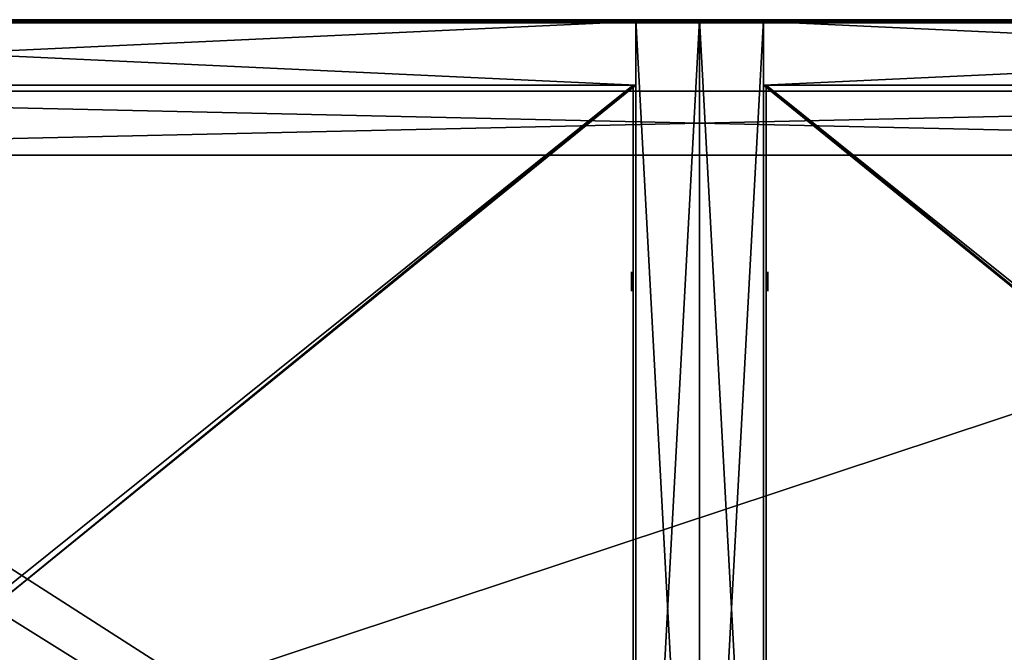
# Model space of a CAD drawing. Units: inches. Extents: x 82 to 885, y 215 to 379.
# Drawn here: x 823 to 835, y 358 to 366 of the extents above; entities that cross this region are included whole.
import ezdxf

# ---------------------------------------------------------------- set-up
doc = ezdxf.new("R2010")
doc.units = ezdxf.units.IN
doc.header["$MEASUREMENT"] = 0
for name, color, linetype in [('A-FURN', 7, 'Continuous'), ('AFUFR-3-BKLM', 15, 'Continuous'), ('AFUFR-3-BSLM', 16, 'Continuous'), ('AFUFR-3-EDPL', 19, 'Continuous'), ('AFUFR-3-SHLM', 15, 'Continuous'), ('AFUFR-3-TPLM', 15, 'Continuous'), ('AFUFR-P-T', 7, 'Continuous'), ('AFUST-P-T', 7, 'Continuous'), ('AFUUS-3-BKLM', 15, 'Continuous'), ('AFUUS-3-BSLM', 15, 'Continuous'), ('AFUUS-3-DVLM', 15, 'Continuous'), ('AFUUS-3-MSBK', 19, 'Continuous'), ('AFUUS-3-SHLM', 15, 'Continuous'), ('AFUUS-3-SILM', 15, 'Continuous'), ('AFUUS-3-TPLM', 15, 'Continuous')]:
    doc.layers.add(name, color=color, linetype=linetype)
doc.styles.get("Standard").update_dxf_attribs({"font": 'cityb___.ttf', "width": 0.666667})

# ---------------------------------------------------------------- blocks, each defined once
blk = doc.blocks.new('3_66-1518HL1')
at = {"layer": 'AFUST-P-T', "flags": 1}
for tag, height in [('CAPTG', 2.5), ('CAPPN', 0.001), ('CAPMG', 0.001), ('CAPMC', 0.001), ('CAPQT', 0.001), ('CAPDH', 0.001), ('CAPGC', 0.001)]:
    blk.add_attdef(tag, (0, 0), '', height=height, dxfattribs=at)
at = {"layer": 'AFUUS-3-BKLM'}
mesh = blk.add_polyface(dxfattribs=at)
corners = [(0.768, -0.02, 29.7), (0.768, -0.787, 29.7), (17.232, -0.02, 29.7), (17.232, -0.787, 29.7), (0.768, -0.02, 70.543), (0.768, -0.787, 70.543), (17.232, -0.02, 70.543), (17.232, -0.787, 70.543)]
mesh.append_faces([[corners[k] for k in face] for face in [(2, 1, 3, 3), (0, 5, 1, 1), (4, 7, 5, 5), (6, 3, 7, 7), (0, 6, 4, 4), (5, 3, 1, 1)]], dxfattribs={"vtx0": -1, "vtx2": -1})
mesh.append_faces([[corners[k] for k in face] for face in [(0, 1, 2, 2), (4, 5, 0, 0), (6, 7, 4, 4), (2, 3, 6, 6), (2, 6, 0, 0), (7, 3, 5, 5)]], dxfattribs={"vtx1": -1, "vtx2": -1})
at = {"layer": 'AFUUS-3-BSLM'}
mesh = blk.add_polyface(dxfattribs=at)
corners = [(17.232, -0.787, 29.7), (0.768, -0.787, 30.468), (0.768, -0.787, 29.7), (17.232, -0.787, 30.468), (0.768, -14.165, 30.468), (0.768, -14.165, 29.7), (17.232, -14.165, 30.468), (17.232, -14.165, 29.7)]
mesh.append_faces([[corners[k] for k in face] for face in [(0, 1, 2, 2), (2, 4, 5, 5), (5, 6, 7, 7), (7, 3, 0, 0), (2, 7, 0, 0), (4, 3, 6, 6)]], dxfattribs={"vtx0": -1, "vtx2": -1})
mesh.append_faces([[corners[k] for k in face] for face in [(3, 1, 0, 0), (1, 4, 2, 2), (4, 6, 5, 5), (6, 3, 7, 7), (5, 7, 2, 2), (1, 3, 4, 4)]], dxfattribs={"vtx1": -1, "vtx2": -1})
at = {"layer": 'AFUUS-3-DVLM'}
mesh = blk.add_polyface(dxfattribs=at)
corners = [(17.201, -0.787, 55.456), (0.799, -0.787, 56.224), (0.799, -0.787, 55.456), (17.201, -0.787, 56.224), (0.799, -14.165, 56.224), (0.799, -14.165, 55.456), (17.201, -14.165, 56.224), (17.201, -14.165, 55.456)]
mesh.append_faces([[corners[k] for k in face] for face in [(0, 1, 2, 2), (2, 4, 5, 5), (5, 6, 7, 7), (7, 3, 0, 0), (2, 7, 0, 0), (4, 3, 6, 6)]], dxfattribs={"vtx0": -1, "vtx2": -1})
mesh.append_faces([[corners[k] for k in face] for face in [(3, 1, 0, 0), (1, 4, 2, 2), (4, 6, 5, 5), (6, 3, 7, 7), (5, 7, 2, 2), (1, 3, 4, 4)]], dxfattribs={"vtx1": -1, "vtx2": -1})
at = {"layer": 'AFUUS-3-MSBK'}
mesh = blk.add_polyface(dxfattribs=at)
corners = [(17.181, -3.262, 35.602), (17.181, -3.251, 35.578), (17.181, -3.247, 35.706), (17.181, -3.26, 35.682), (17.181, -3.092, 35.742), (17.181, -3.189, 35.528), (17.181, -3.07, 35.726), (17.181, -3.15, 35.521), (17.181, -3.04, 35.682), (17.181, -3.033, 35.656), (17.181, -3.032, 35.629), (17.181, -3.208, 35.742), (17.181, -3.143, 35.757), (17.181, -3.229, 35.726), (17.181, -3.234, 35.557), (17.181, -3.052, 35.706), (17.181, -3.037, 35.602), (17.181, -3.048, 35.578), (17.181, -3.213, 35.54), (17.181, -3.065, 35.557), (17.181, -3.086, 35.54), (17.181, -3.11, 35.528), (17.181, -3.267, 35.629), (17.181, -3.267, 35.656)]
mesh.append_faces([[corners[k] for k in face] for face in [(3, 0, 2, 2), (4, 5, 6, 6), (9, 7, 10, 10), (11, 5, 12, 12), (12, 5, 4, 4), (13, 14, 11, 11), (15, 5, 8, 8), (16, 7, 17, 17), (19, 7, 20, 20), (17, 7, 19, 19), (10, 7, 16, 16), (8, 7, 9, 9), (2, 1, 13, 13), (6, 5, 15, 15)]], dxfattribs={"vtx0": -1, "vtx1": -1, "vtx2": -1})
mesh.append_faces([[corners[k] for k in face] for face in [(20, 7, 21, 21)]], dxfattribs={"vtx0": -1, "vtx2": -1})
mesh.append_faces([[corners[k] for k in face] for face in [(23, 22, 3, 3)]], dxfattribs={"vtx1": -1, "vtx2": -1})
mesh.append_faces([[corners[k] for k in face] for face in [(0, 1, 2, 2), (5, 7, 8, 8), (14, 18, 11, 11), (18, 5, 11, 11), (1, 14, 13, 13), (22, 0, 3, 3)]], dxfattribs={"vtx1": -1, "vtx2": -1, "vtx3": -1})
mesh = blk.add_polyface(dxfattribs=at)
corners = [(17.181, -3.262, 41.541), (17.181, -3.251, 41.517), (17.181, -3.247, 41.645), (17.181, -3.26, 41.621), (17.181, -3.092, 41.681), (17.181, -3.189, 41.467), (17.181, -3.07, 41.665), (17.181, -3.15, 41.46), (17.181, -3.04, 41.621), (17.181, -3.033, 41.595), (17.181, -3.032, 41.568), (17.181, -3.208, 41.681), (17.181, -3.143, 41.696), (17.181, -3.229, 41.665), (17.181, -3.234, 41.496), (17.181, -3.052, 41.645), (17.181, -3.037, 41.541), (17.181, -3.048, 41.517), (17.181, -3.213, 41.479), (17.181, -3.065, 41.496), (17.181, -3.086, 41.479), (17.181, -3.11, 41.467), (17.181, -3.267, 41.568), (17.181, -3.267, 41.595)]
mesh.append_faces([[corners[k] for k in face] for face in [(3, 0, 2, 2), (4, 5, 6, 6), (9, 7, 10, 10), (11, 5, 12, 12), (12, 5, 4, 4), (13, 14, 11, 11), (15, 5, 8, 8), (16, 7, 17, 17), (19, 7, 20, 20), (17, 7, 19, 19), (10, 7, 16, 16), (8, 7, 9, 9), (2, 1, 13, 13), (6, 5, 15, 15)]], dxfattribs={"vtx0": -1, "vtx1": -1, "vtx2": -1})
mesh.append_faces([[corners[k] for k in face] for face in [(20, 7, 21, 21)]], dxfattribs={"vtx0": -1, "vtx2": -1})
mesh.append_faces([[corners[k] for k in face] for face in [(23, 22, 3, 3)]], dxfattribs={"vtx1": -1, "vtx2": -1})
mesh.append_faces([[corners[k] for k in face] for face in [(0, 1, 2, 2), (5, 7, 8, 8), (14, 18, 11, 11), (18, 5, 11, 11), (1, 14, 13, 13), (22, 0, 3, 3)]], dxfattribs={"vtx1": -1, "vtx2": -1, "vtx3": -1})
mesh = blk.add_polyface(dxfattribs=at)
corners = [(17.181, -3.262, 47.48), (17.181, -3.251, 47.456), (17.181, -3.247, 47.584), (17.181, -3.26, 47.56), (17.181, -3.092, 47.62), (17.181, -3.189, 47.406), (17.181, -3.07, 47.604), (17.181, -3.15, 47.399), (17.181, -3.04, 47.56), (17.181, -3.033, 47.534), (17.181, -3.032, 47.507), (17.181, -3.208, 47.62), (17.181, -3.143, 47.635), (17.181, -3.229, 47.604), (17.181, -3.234, 47.435), (17.181, -3.052, 47.584), (17.181, -3.037, 47.48), (17.181, -3.048, 47.456), (17.181, -3.213, 47.417), (17.181, -3.065, 47.435), (17.181, -3.086, 47.417), (17.181, -3.11, 47.406), (17.181, -3.267, 47.507), (17.181, -3.267, 47.534)]
mesh.append_faces([[corners[k] for k in face] for face in [(3, 0, 2, 2), (4, 5, 6, 6), (9, 7, 10, 10), (11, 5, 12, 12), (12, 5, 4, 4), (13, 14, 11, 11), (15, 5, 8, 8), (16, 7, 17, 17), (19, 7, 20, 20), (17, 7, 19, 19), (10, 7, 16, 16), (8, 7, 9, 9), (2, 1, 13, 13), (6, 5, 15, 15)]], dxfattribs={"vtx0": -1, "vtx1": -1, "vtx2": -1})
mesh.append_faces([[corners[k] for k in face] for face in [(20, 7, 21, 21)]], dxfattribs={"vtx0": -1, "vtx2": -1})
mesh.append_faces([[corners[k] for k in face] for face in [(23, 22, 3, 3)]], dxfattribs={"vtx1": -1, "vtx2": -1})
mesh.append_faces([[corners[k] for k in face] for face in [(0, 1, 2, 2), (5, 7, 8, 8), (14, 18, 11, 11), (18, 5, 11, 11), (1, 14, 13, 13), (22, 0, 3, 3)]], dxfattribs={"vtx1": -1, "vtx2": -1, "vtx3": -1})
at = {"layer": 'AFUUS-3-SHLM'}
mesh = blk.add_polyface(dxfattribs=at)
corners = [(17.201, -0.787, 35.639), (0.799, -0.787, 36.407), (0.799, -0.787, 35.639), (17.201, -0.787, 36.407), (0.799, -13.949, 36.407), (0.799, -13.949, 35.639), (17.201, -13.949, 36.407), (17.201, -13.949, 35.639)]
mesh.append_faces([[corners[k] for k in face] for face in [(0, 1, 2, 2), (2, 4, 5, 5), (5, 6, 7, 7), (7, 3, 0, 0), (2, 7, 0, 0), (4, 3, 6, 6)]], dxfattribs={"vtx0": -1, "vtx2": -1})
mesh.append_faces([[corners[k] for k in face] for face in [(3, 1, 0, 0), (1, 4, 2, 2), (4, 6, 5, 5), (6, 3, 7, 7), (5, 7, 2, 2), (1, 3, 4, 4)]], dxfattribs={"vtx1": -1, "vtx2": -1})
mesh = blk.add_polyface(dxfattribs=at)
corners = [(17.201, -0.787, 41.578), (0.799, -0.787, 42.346), (0.799, -0.787, 41.578), (17.201, -0.787, 42.346), (0.799, -13.949, 42.346), (0.799, -13.949, 41.578), (17.201, -13.949, 42.346), (17.201, -13.949, 41.578)]
mesh.append_faces([[corners[k] for k in face] for face in [(0, 1, 2, 2), (2, 4, 5, 5), (5, 6, 7, 7), (7, 3, 0, 0), (2, 7, 0, 0), (4, 3, 6, 6)]], dxfattribs={"vtx0": -1, "vtx2": -1})
mesh.append_faces([[corners[k] for k in face] for face in [(3, 1, 0, 0), (1, 4, 2, 2), (4, 6, 5, 5), (6, 3, 7, 7), (5, 7, 2, 2), (1, 3, 4, 4)]], dxfattribs={"vtx1": -1, "vtx2": -1})
mesh = blk.add_polyface(dxfattribs=at)
corners = [(17.201, -0.787, 47.517), (0.799, -0.787, 48.285), (0.799, -0.787, 47.517), (17.201, -0.787, 48.285), (0.799, -13.949, 48.285), (0.799, -13.949, 47.517), (17.201, -13.949, 48.285), (17.201, -13.949, 47.517)]
mesh.append_faces([[corners[k] for k in face] for face in [(0, 1, 2, 2), (2, 4, 5, 5), (5, 6, 7, 7), (7, 3, 0, 0), (2, 7, 0, 0), (4, 3, 6, 6)]], dxfattribs={"vtx0": -1, "vtx2": -1})
mesh.append_faces([[corners[k] for k in face] for face in [(3, 1, 0, 0), (1, 4, 2, 2), (4, 6, 5, 5), (6, 3, 7, 7), (5, 7, 2, 2), (1, 3, 4, 4)]], dxfattribs={"vtx1": -1, "vtx2": -1})
at = {"layer": 'AFUUS-3-SILM'}
mesh = blk.add_polyface(dxfattribs=at)
corners = [(18, 0, 29.7), (17.232, -14.165, 29.7), (18, -14.165, 29.7), (17.232, 0, 29.7), (17.232, -14.165, 70.543), (18, -14.165, 70.543), (17.232, 0, 70.543), (18, 0, 70.543)]
mesh.append_faces([[corners[k] for k in face] for face in [(0, 1, 2, 2), (2, 4, 5, 5), (5, 6, 7, 7), (7, 3, 0, 0), (2, 7, 0, 0), (4, 3, 6, 6)]], dxfattribs={"vtx0": -1, "vtx2": -1})
mesh.append_faces([[corners[k] for k in face] for face in [(3, 1, 0, 0), (1, 4, 2, 2), (4, 6, 5, 5), (6, 3, 7, 7), (5, 7, 2, 2), (1, 3, 4, 4)]], dxfattribs={"vtx1": -1, "vtx2": -1})
at = {"layer": 'AFUUS-3-TPLM'}
mesh = blk.add_polyface(dxfattribs=at)
corners = [(0.768, -0.787, 70.523), (17.232, -14.165, 70.523), (0.768, -14.165, 70.523), (17.232, -0.787, 70.523), (17.232, -14.165, 69.755), (0.768, -14.165, 69.755), (17.232, -0.787, 69.755), (0.768, -0.787, 69.755)]
mesh.append_faces([[corners[k] for k in face] for face in [(0, 1, 2, 2), (2, 4, 5, 5), (5, 6, 7, 7), (7, 3, 0, 0), (2, 7, 0, 0), (4, 3, 6, 6)]], dxfattribs={"vtx0": -1, "vtx2": -1})
mesh.append_faces([[corners[k] for k in face] for face in [(3, 1, 0, 0), (1, 4, 2, 2), (4, 6, 5, 5), (6, 3, 7, 7), (5, 7, 2, 2), (1, 3, 4, 4)]], dxfattribs={"vtx1": -1, "vtx2": -1})
blk = doc.blocks.new('3_66-1518HR1')
at = {"layer": 'AFUST-P-T', "flags": 1}
for tag, height in [('CAPTG', 2.5), ('CAPPN', 0.001), ('CAPMG', 0.001), ('CAPMC', 0.001), ('CAPQT', 0.001), ('CAPDH', 0.001), ('CAPGC', 0.001)]:
    blk.add_attdef(tag, (0, 0), '', height=height, dxfattribs=at)
at = {"layer": 'AFUUS-3-BKLM'}
mesh = blk.add_polyface(dxfattribs=at)
corners = [(0.768, -0.02, 29.7), (0.768, -0.787, 29.7), (17.232, -0.02, 29.7), (17.232, -0.787, 29.7), (0.768, -0.02, 70.543), (0.768, -0.787, 70.543), (17.232, -0.02, 70.543), (17.232, -0.787, 70.543)]
mesh.append_faces([[corners[k] for k in face] for face in [(2, 1, 3, 3), (0, 5, 1, 1), (4, 7, 5, 5), (6, 3, 7, 7), (0, 6, 4, 4), (5, 3, 1, 1)]], dxfattribs={"vtx0": -1, "vtx2": -1})
mesh.append_faces([[corners[k] for k in face] for face in [(0, 1, 2, 2), (4, 5, 0, 0), (6, 7, 4, 4), (2, 3, 6, 6), (2, 6, 0, 0), (7, 3, 5, 5)]], dxfattribs={"vtx1": -1, "vtx2": -1})
at = {"layer": 'AFUUS-3-BSLM'}
mesh = blk.add_polyface(dxfattribs=at)
corners = [(17.232, -0.787, 29.7), (0.768, -0.787, 30.468), (0.768, -0.787, 29.7), (17.232, -0.787, 30.468), (0.768, -14.165, 30.468), (0.768, -14.165, 29.7), (17.232, -14.165, 30.468), (17.232, -14.165, 29.7)]
mesh.append_faces([[corners[k] for k in face] for face in [(0, 1, 2, 2), (2, 4, 5, 5), (5, 6, 7, 7), (7, 3, 0, 0), (2, 7, 0, 0), (4, 3, 6, 6)]], dxfattribs={"vtx0": -1, "vtx2": -1})
mesh.append_faces([[corners[k] for k in face] for face in [(3, 1, 0, 0), (1, 4, 2, 2), (4, 6, 5, 5), (6, 3, 7, 7), (5, 7, 2, 2), (1, 3, 4, 4)]], dxfattribs={"vtx1": -1, "vtx2": -1})
at = {"layer": 'AFUUS-3-DVLM'}
mesh = blk.add_polyface(dxfattribs=at)
corners = [(17.201, -0.787, 55.456), (0.799, -0.787, 56.224), (0.799, -0.787, 55.456), (17.201, -0.787, 56.224), (0.799, -14.165, 56.224), (0.799, -14.165, 55.456), (17.201, -14.165, 56.224), (17.201, -14.165, 55.456)]
mesh.append_faces([[corners[k] for k in face] for face in [(0, 1, 2, 2), (2, 4, 5, 5), (5, 6, 7, 7), (7, 3, 0, 0), (2, 7, 0, 0), (4, 3, 6, 6)]], dxfattribs={"vtx0": -1, "vtx2": -1})
mesh.append_faces([[corners[k] for k in face] for face in [(3, 1, 0, 0), (1, 4, 2, 2), (4, 6, 5, 5), (6, 3, 7, 7), (5, 7, 2, 2), (1, 3, 4, 4)]], dxfattribs={"vtx1": -1, "vtx2": -1})
at = {"layer": 'AFUUS-3-MSBK'}
mesh = blk.add_polyface(dxfattribs=at)
corners = [(0.819, -3.07, 35.726), (0.819, -3.189, 35.528), (0.819, -3.092, 35.742), (0.819, -3.04, 35.682), (0.819, -3.15, 35.521), (0.819, -3.032, 35.629), (0.819, -3.033, 35.656), (0.819, -3.143, 35.757), (0.819, -3.208, 35.742), (0.819, -3.234, 35.557), (0.819, -3.229, 35.726), (0.819, -3.052, 35.706), (0.819, -3.048, 35.578), (0.819, -3.037, 35.602), (0.819, -3.213, 35.54), (0.819, -3.086, 35.54), (0.819, -3.065, 35.557), (0.819, -3.11, 35.528), (0.819, -3.247, 35.706), (0.819, -3.251, 35.578), (0.819, -3.262, 35.602), (0.819, -3.26, 35.682), (0.819, -3.267, 35.629), (0.819, -3.267, 35.656)]
mesh.append_faces([[corners[k] for k in face] for face in [(0, 1, 2, 2), (5, 4, 6, 6), (7, 1, 8, 8), (2, 1, 7, 7), (8, 9, 10, 10), (3, 1, 11, 11), (12, 4, 13, 13), (15, 4, 16, 16), (18, 20, 21, 21), (16, 4, 12, 12), (13, 4, 5, 5), (6, 4, 3, 3), (10, 19, 18, 18), (11, 1, 0, 0)]], dxfattribs={"vtx0": -1, "vtx1": -1, "vtx2": -1})
mesh.append_faces([[corners[k] for k in face] for face in [(21, 22, 23, 23)]], dxfattribs={"vtx0": -1, "vtx2": -1})
mesh.append_faces([[corners[k] for k in face] for face in [(3, 4, 1, 1), (8, 14, 9, 9), (8, 1, 14, 14), (18, 19, 20, 20), (10, 9, 19, 19), (21, 20, 22, 22)]], dxfattribs={"vtx0": -1, "vtx2": -1, "vtx3": -1})
mesh.append_faces([[corners[k] for k in face] for face in [(17, 4, 15, 15)]], dxfattribs={"vtx1": -1, "vtx2": -1})
mesh = blk.add_polyface(dxfattribs=at)
corners = [(0.819, -3.07, 41.665), (0.819, -3.189, 41.467), (0.819, -3.092, 41.681), (0.819, -3.04, 41.621), (0.819, -3.15, 41.46), (0.819, -3.032, 41.568), (0.819, -3.033, 41.595), (0.819, -3.143, 41.696), (0.819, -3.208, 41.681), (0.819, -3.234, 41.496), (0.819, -3.229, 41.665), (0.819, -3.052, 41.645), (0.819, -3.048, 41.517), (0.819, -3.037, 41.541), (0.819, -3.213, 41.479), (0.819, -3.086, 41.479), (0.819, -3.065, 41.496), (0.819, -3.11, 41.467), (0.819, -3.247, 41.645), (0.819, -3.251, 41.517), (0.819, -3.262, 41.541), (0.819, -3.26, 41.621), (0.819, -3.267, 41.568), (0.819, -3.267, 41.595)]
mesh.append_faces([[corners[k] for k in face] for face in [(0, 1, 2, 2), (5, 4, 6, 6), (7, 1, 8, 8), (2, 1, 7, 7), (8, 9, 10, 10), (3, 1, 11, 11), (12, 4, 13, 13), (15, 4, 16, 16), (18, 20, 21, 21), (16, 4, 12, 12), (13, 4, 5, 5), (6, 4, 3, 3), (10, 19, 18, 18), (11, 1, 0, 0)]], dxfattribs={"vtx0": -1, "vtx1": -1, "vtx2": -1})
mesh.append_faces([[corners[k] for k in face] for face in [(21, 22, 23, 23)]], dxfattribs={"vtx0": -1, "vtx2": -1})
mesh.append_faces([[corners[k] for k in face] for face in [(3, 4, 1, 1), (8, 14, 9, 9), (8, 1, 14, 14), (18, 19, 20, 20), (10, 9, 19, 19), (21, 20, 22, 22)]], dxfattribs={"vtx0": -1, "vtx2": -1, "vtx3": -1})
mesh.append_faces([[corners[k] for k in face] for face in [(17, 4, 15, 15)]], dxfattribs={"vtx1": -1, "vtx2": -1})
mesh = blk.add_polyface(dxfattribs=at)
corners = [(0.819, -3.07, 47.604), (0.819, -3.189, 47.406), (0.819, -3.092, 47.62), (0.819, -3.04, 47.56), (0.819, -3.15, 47.399), (0.819, -3.032, 47.507), (0.819, -3.033, 47.534), (0.819, -3.143, 47.635), (0.819, -3.208, 47.62), (0.819, -3.234, 47.435), (0.819, -3.229, 47.604), (0.819, -3.052, 47.584), (0.819, -3.048, 47.456), (0.819, -3.037, 47.48), (0.819, -3.213, 47.417), (0.819, -3.086, 47.417), (0.819, -3.065, 47.435), (0.819, -3.11, 47.406), (0.819, -3.247, 47.584), (0.819, -3.251, 47.456), (0.819, -3.262, 47.48), (0.819, -3.26, 47.56), (0.819, -3.267, 47.507), (0.819, -3.267, 47.534)]
mesh.append_faces([[corners[k] for k in face] for face in [(0, 1, 2, 2), (5, 4, 6, 6), (7, 1, 8, 8), (2, 1, 7, 7), (8, 9, 10, 10), (3, 1, 11, 11), (12, 4, 13, 13), (15, 4, 16, 16), (18, 20, 21, 21), (16, 4, 12, 12), (13, 4, 5, 5), (6, 4, 3, 3), (10, 19, 18, 18), (11, 1, 0, 0)]], dxfattribs={"vtx0": -1, "vtx1": -1, "vtx2": -1})
mesh.append_faces([[corners[k] for k in face] for face in [(21, 22, 23, 23)]], dxfattribs={"vtx0": -1, "vtx2": -1})
mesh.append_faces([[corners[k] for k in face] for face in [(3, 4, 1, 1), (8, 14, 9, 9), (8, 1, 14, 14), (18, 19, 20, 20), (10, 9, 19, 19), (21, 20, 22, 22)]], dxfattribs={"vtx0": -1, "vtx2": -1, "vtx3": -1})
mesh.append_faces([[corners[k] for k in face] for face in [(17, 4, 15, 15)]], dxfattribs={"vtx1": -1, "vtx2": -1})
at = {"layer": 'AFUUS-3-SHLM'}
mesh = blk.add_polyface(dxfattribs=at)
corners = [(17.201, -0.787, 35.639), (0.799, -0.787, 36.407), (0.799, -0.787, 35.639), (17.201, -0.787, 36.407), (0.799, -13.949, 36.407), (0.799, -13.949, 35.639), (17.201, -13.949, 36.407), (17.201, -13.949, 35.639)]
mesh.append_faces([[corners[k] for k in face] for face in [(0, 1, 2, 2), (2, 4, 5, 5), (5, 6, 7, 7), (7, 3, 0, 0), (2, 7, 0, 0), (4, 3, 6, 6)]], dxfattribs={"vtx0": -1, "vtx2": -1})
mesh.append_faces([[corners[k] for k in face] for face in [(3, 1, 0, 0), (1, 4, 2, 2), (4, 6, 5, 5), (6, 3, 7, 7), (5, 7, 2, 2), (1, 3, 4, 4)]], dxfattribs={"vtx1": -1, "vtx2": -1})
mesh = blk.add_polyface(dxfattribs=at)
corners = [(17.201, -0.787, 41.578), (0.799, -0.787, 42.346), (0.799, -0.787, 41.578), (17.201, -0.787, 42.346), (0.799, -13.949, 42.346), (0.799, -13.949, 41.578), (17.201, -13.949, 42.346), (17.201, -13.949, 41.578)]
mesh.append_faces([[corners[k] for k in face] for face in [(0, 1, 2, 2), (2, 4, 5, 5), (5, 6, 7, 7), (7, 3, 0, 0), (2, 7, 0, 0), (4, 3, 6, 6)]], dxfattribs={"vtx0": -1, "vtx2": -1})
mesh.append_faces([[corners[k] for k in face] for face in [(3, 1, 0, 0), (1, 4, 2, 2), (4, 6, 5, 5), (6, 3, 7, 7), (5, 7, 2, 2), (1, 3, 4, 4)]], dxfattribs={"vtx1": -1, "vtx2": -1})
mesh = blk.add_polyface(dxfattribs=at)
corners = [(17.201, -0.787, 47.517), (0.799, -0.787, 48.285), (0.799, -0.787, 47.517), (17.201, -0.787, 48.285), (0.799, -13.949, 48.285), (0.799, -13.949, 47.517), (17.201, -13.949, 48.285), (17.201, -13.949, 47.517)]
mesh.append_faces([[corners[k] for k in face] for face in [(0, 1, 2, 2), (2, 4, 5, 5), (5, 6, 7, 7), (7, 3, 0, 0), (2, 7, 0, 0), (4, 3, 6, 6)]], dxfattribs={"vtx0": -1, "vtx2": -1})
mesh.append_faces([[corners[k] for k in face] for face in [(3, 1, 0, 0), (1, 4, 2, 2), (4, 6, 5, 5), (6, 3, 7, 7), (5, 7, 2, 2), (1, 3, 4, 4)]], dxfattribs={"vtx1": -1, "vtx2": -1})
at = {"layer": 'AFUUS-3-SILM'}
mesh = blk.add_polyface(dxfattribs=at)
corners = [(0, -14.165, 29.7), (0.768, -14.165, 29.7), (0, 0, 29.7), (0.768, 0, 29.7), (0, -14.165, 70.543), (0.768, -14.165, 70.543), (0, 0, 70.543), (0.768, 0, 70.543)]
mesh.append_faces([[corners[k] for k in face] for face in [(2, 1, 3, 3), (0, 5, 1, 1), (4, 7, 5, 5), (6, 3, 7, 7), (0, 6, 4, 4), (5, 3, 1, 1)]], dxfattribs={"vtx0": -1, "vtx2": -1})
mesh.append_faces([[corners[k] for k in face] for face in [(0, 1, 2, 2), (4, 5, 0, 0), (6, 7, 4, 4), (2, 3, 6, 6), (2, 6, 0, 0), (7, 3, 5, 5)]], dxfattribs={"vtx1": -1, "vtx2": -1})
at = {"layer": 'AFUUS-3-TPLM'}
mesh = blk.add_polyface(dxfattribs=at)
corners = [(0.768, -0.787, 70.523), (17.232, -14.165, 70.523), (0.768, -14.165, 70.523), (17.232, -0.787, 70.523), (17.232, -14.165, 69.755), (0.768, -14.165, 69.755), (17.232, -0.787, 69.755), (0.768, -0.787, 69.755)]
mesh.append_faces([[corners[k] for k in face] for face in [(0, 1, 2, 2), (2, 4, 5, 5), (5, 6, 7, 7), (7, 3, 0, 0), (2, 7, 0, 0), (4, 3, 6, 6)]], dxfattribs={"vtx0": -1, "vtx2": -1})
mesh.append_faces([[corners[k] for k in face] for face in [(3, 1, 0, 0), (1, 4, 2, 2), (4, 6, 5, 5), (6, 3, 7, 7), (5, 7, 2, 2), (1, 3, 4, 4)]], dxfattribs={"vtx1": -1, "vtx2": -1})
blk = doc.blocks.new('3_66-2436DB')
at = {"layer": 'AFUFR-P-T', "flags": 1}
for tag, height in [('CAPTG', 2.5), ('CAPPN', 0.001), ('CAPMG', 0.001), ('CAPMC', 0.001), ('CAPQT', 0.001), ('CAPDH', 0.001), ('CAPGC', 0.001)]:
    blk.add_attdef(tag, (0, 0), '', height=height, dxfattribs=at)
at = {"layer": 'AFUFR-3-BKLM'}
mesh = blk.add_polyface(dxfattribs=at)
corners = [(0.768, -0.807, 8.31), (35.234, -0.807, 8.31), (0.768, -0.039, 8.31), (35.234, -0.039, 8.31), (0.768, -0.039, 0.436), (35.234, -0.039, 0.436), (0.768, -0.807, 0.436), (35.234, -0.807, 0.436)]
mesh.append_faces([[corners[k] for k in face] for face in [(2, 1, 3, 3), (6, 5, 7, 7), (2, 5, 4, 4), (3, 7, 5, 5), (1, 6, 7, 7), (0, 4, 6, 6)]], dxfattribs={"vtx0": -1, "vtx2": -1})
mesh.append_faces([[corners[k] for k in face] for face in [(0, 1, 2, 2), (4, 5, 6, 6), (3, 5, 2, 2), (1, 7, 3, 3), (0, 6, 1, 1), (2, 4, 0, 0)]], dxfattribs={"vtx1": -1, "vtx2": -1})
mesh = blk.add_polyface(dxfattribs=at)
corners = [(0.768, -0.807, 25.684), (35.234, -0.807, 25.684), (0.768, -0.039, 25.684), (35.234, -0.039, 25.684), (0.768, -0.039, 17.81), (35.234, -0.039, 17.81), (0.768, -0.807, 17.81), (35.234, -0.807, 17.81)]
mesh.append_faces([[corners[k] for k in face] for face in [(2, 1, 3, 3), (6, 5, 7, 7), (2, 5, 4, 4), (3, 7, 5, 5), (1, 6, 7, 7), (0, 4, 6, 6)]], dxfattribs={"vtx0": -1, "vtx2": -1})
mesh.append_faces([[corners[k] for k in face] for face in [(0, 1, 2, 2), (4, 5, 6, 6), (3, 5, 2, 2), (1, 7, 3, 3), (0, 6, 1, 1), (2, 4, 0, 0)]], dxfattribs={"vtx1": -1, "vtx2": -1})
at = {"layer": 'AFUFR-3-BSLM'}
mesh = blk.add_polyface(dxfattribs=at)
corners = [(0.799, -22.409, 3.456), (0.799, -22.409, 2.688), (35.264, -22.409, 3.456), (35.264, -22.409, 2.688), (0.799, -22.37, 3.456), (35.264, -22.37, 3.456), (0.799, -22.37, 2.688), (35.264, -22.37, 2.688), (35.264, -0.807, 2.688), (35.264, -0.807, 3.456), (0.799, -0.807, 2.688), (0.799, -0.807, 3.456)]
mesh.append_faces([[corners[k] for k in face] for face in [(2, 1, 3, 3), (5, 0, 2, 2), (7, 4, 5, 5), (3, 6, 7, 7), (3, 5, 2, 2), (6, 0, 4, 4), (5, 6, 7, 7), (5, 8, 9, 9), (8, 6, 10, 10), (6, 11, 10, 10), (10, 9, 8, 8), (11, 5, 9, 9)]], dxfattribs={"vtx0": -1, "vtx2": -1})
mesh.append_faces([[corners[k] for k in face] for face in [(0, 1, 2, 2), (4, 0, 5, 5), (6, 4, 7, 7), (1, 6, 3, 3), (7, 5, 3, 3), (1, 0, 6, 6), (4, 6, 5, 5), (7, 8, 5, 5), (7, 6, 8, 8), (4, 11, 6, 6), (11, 9, 10, 10), (4, 5, 11, 11)]], dxfattribs={"vtx1": -1, "vtx2": -1})
at = {"layer": 'AFUFR-3-SHLM'}
mesh = blk.add_polyface(dxfattribs=at)
corners = [(0.768, -22.193, 16.07), (0.768, -22.193, 15.302), (35.232, -22.193, 16.07), (35.232, -22.193, 15.302), (0.768, -22.154, 16.07), (35.232, -22.154, 16.07), (0.768, -22.154, 15.302), (35.232, -22.154, 15.302), (35.232, -0.039, 15.302), (35.232, -0.039, 16.07), (0.768, -0.039, 15.302), (0.768, -0.039, 16.07)]
mesh.append_faces([[corners[k] for k in face] for face in [(2, 1, 3, 3), (5, 0, 2, 2), (7, 4, 5, 5), (3, 6, 7, 7), (3, 5, 2, 2), (6, 0, 4, 4), (5, 6, 7, 7), (5, 8, 9, 9), (8, 6, 10, 10), (6, 11, 10, 10), (10, 9, 8, 8), (11, 5, 9, 9)]], dxfattribs={"vtx0": -1, "vtx2": -1})
mesh.append_faces([[corners[k] for k in face] for face in [(0, 1, 2, 2), (4, 0, 5, 5), (6, 4, 7, 7), (1, 6, 3, 3), (7, 5, 3, 3), (1, 0, 6, 6), (4, 6, 5, 5), (7, 8, 5, 5), (7, 6, 8, 8), (4, 11, 6, 6), (11, 9, 10, 10), (4, 5, 11, 11)]], dxfattribs={"vtx1": -1, "vtx2": -1})
blk = doc.blocks.new('3_66-2472TP')
at = {"layer": 'AFUFR-P-T', "flags": 1}
for tag, height in [('CAPTG', 2.5), ('CAPPN', 0.001), ('CAPMG', 0.001), ('CAPMC', 0.001), ('CAPQT', 0.001), ('CAPDH', 0.001), ('CAPGC', 0.001)]:
    blk.add_attdef(tag, (0, 0), '', height=height, dxfattribs=at)
at = {"layer": 'AFUFR-3-EDPL'}
mesh = blk.add_polyface(dxfattribs=at)
corners = [(72, 0.001, 29.595), (0, 0, 28.684), (72, 0, 28.684), (0, 0.001, 29.595), (72, 0.047, 29.676), (72, 0.027, 29.657), (0, 0.047, 29.676), (0.039, 23.961, 29.7), (0, 23.961, 28.684), (0, 23.961, 29.7), (0.039, 23.961, 28.684), (0, 0.118, 29.7), (0.039, 0.118, 28.684), (0.039, 0.118, 29.7), (0, 0.118, 28.684), (0, 24, 28.684), (0, 24, 29.7), (72, 24, 28.684), (72, 24, 29.7), (72, 23.961, 28.684), (72, 23.961, 29.7), (71.961, 23.961, 29.7), (71.961, 23.961, 28.684), (71.961, 0.118, 29.7), (71.961, 0.118, 28.684), (72, 0.118, 29.7), (72, 0.118, 28.684), (72, 0.07, 29.69), (0, 0.096, 29.698), (0, 0.07, 29.69), (0, 0.027, 29.657), (72, 0.096, 29.698), (72, 0.012, 29.635), (0, 0.012, 29.635), (72, 0.003, 29.609), (0, 0.003, 29.609)]
mesh.append_faces([[corners[k] for k in face] for face in [(26, 4, 2, 2), (1, 29, 14, 14), (2, 32, 0, 0), (3, 30, 1, 1)]], dxfattribs={"vtx0": -1, "vtx1": -1, "vtx2": -1})
mesh.append_faces([[corners[k] for k in face] for face in [(0, 1, 2, 2), (7, 8, 9, 9), (11, 12, 13, 13), (9, 13, 7, 7), (10, 14, 8, 8), (13, 10, 7, 7), (14, 9, 8, 8), (15, 9, 16, 16), (19, 18, 20, 20), (8, 17, 19, 19), (16, 20, 18, 18), (17, 16, 18, 18), (20, 8, 19, 19), (21, 19, 22, 22), (25, 24, 26, 26), (20, 23, 25, 25), (22, 26, 24, 24), (23, 22, 24, 24), (26, 20, 25, 25), (26, 11, 25, 25), (27, 28, 29, 29), (2, 14, 26, 26), (5, 6, 30, 30), (25, 28, 31, 31), (34, 33, 35, 35), (14, 28, 11, 11), (32, 30, 33, 33), (4, 29, 6, 6), (34, 3, 0, 0), (0, 32, 34, 34)]], dxfattribs={"vtx0": -1, "vtx2": -1})
mesh.append_faces([[corners[k] for k in face] for face in [(2, 4, 5, 5), (14, 29, 28, 28), (1, 30, 6, 6), (26, 27, 4, 4), (2, 5, 32, 32), (1, 6, 29, 29), (26, 31, 27, 27)]], dxfattribs={"vtx0": -1, "vtx2": -1, "vtx3": -1})
mesh.append_faces([[corners[k] for k in face] for face in [(3, 1, 0, 0), (4, 6, 5, 5), (10, 8, 7, 7), (14, 12, 11, 11), (11, 13, 9, 9), (12, 14, 10, 10), (12, 10, 13, 13), (11, 9, 14, 14), (8, 9, 15, 15), (17, 18, 19, 19), (15, 17, 8, 8), (9, 20, 16, 16), (15, 16, 17, 17), (9, 8, 20, 20), (20, 19, 21, 21), (23, 24, 25, 25), (21, 23, 20, 20), (19, 26, 22, 22), (21, 22, 23, 23), (19, 20, 26, 26), (14, 11, 26, 26), (1, 14, 2, 2), (32, 33, 34, 34), (11, 28, 25, 25), (27, 29, 4, 4), (5, 30, 32, 32), (31, 28, 27, 27)]], dxfattribs={"vtx1": -1, "vtx2": -1})
mesh.append_faces([[corners[k] for k in face] for face in [(33, 30, 3, 3)]], dxfattribs={"vtx1": -1, "vtx2": -1, "vtx3": -1})
mesh.append_faces([[corners[k] for k in face] for face in [(26, 25, 31, 31), (34, 35, 3, 3), (3, 35, 33, 33)]], dxfattribs={"vtx2": -1, "vtx3": -1})
at = {"layer": 'AFUFR-3-TPLM'}
mesh = blk.add_polyface(dxfattribs=at)
corners = [(71.961, 23.961, 29.7), (0.039, 23.961, 29.7), (71.961, 0.118, 29.7), (0.039, 0.118, 29.7), (71.961, 0.118, 28.684), (0.039, 0.118, 28.684), (71.961, 23.961, 28.684), (0.039, 23.961, 28.684)]
mesh.append_faces([[corners[k] for k in face] for face in [(2, 1, 3, 3), (6, 5, 7, 7), (2, 5, 4, 4), (3, 7, 5, 5), (1, 6, 7, 7), (0, 4, 6, 6)]], dxfattribs={"vtx0": -1, "vtx2": -1})
mesh.append_faces([[corners[k] for k in face] for face in [(0, 1, 2, 2), (4, 5, 6, 6), (3, 5, 2, 2), (1, 7, 3, 3), (0, 6, 1, 1), (2, 4, 0, 0)]], dxfattribs={"vtx1": -1, "vtx2": -1})

msp = doc.modelspace()

# ---------------------------------------------------------------- block references
at = {"layer": 'A-FURN'}
for name, p in [('3_66-2472TP', (777.477, 341.773)), ('3_66-1518HL1', (813.477, 365.773)), ('3_66-1518HR1', (831.477, 365.773)), ('3_66-2436DB', (813.477, 364.951))]:
    msp.add_blockref(name, p, dxfattribs=at)

doc.saveas('drawing.dxf')
